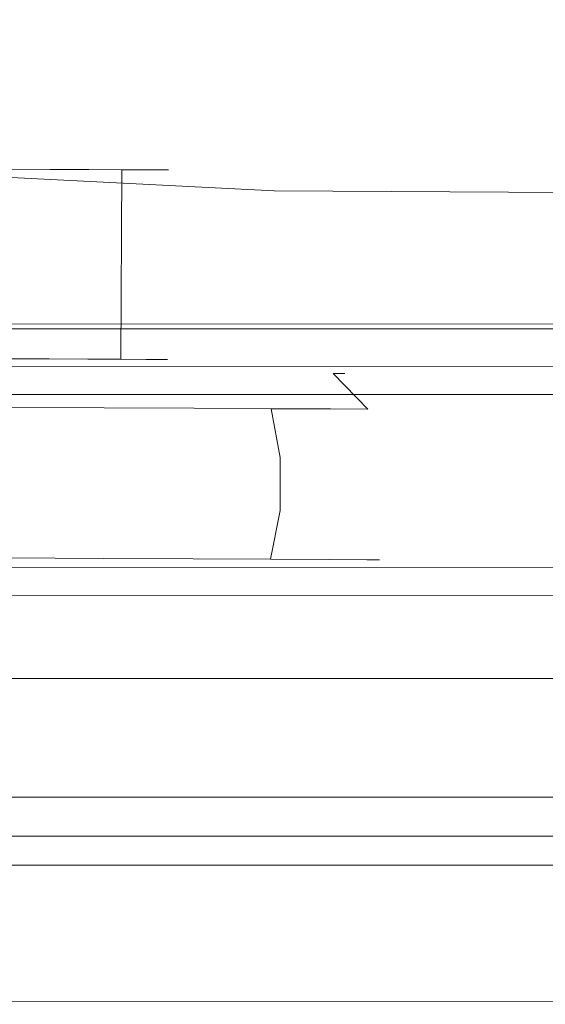
# Model space of a CAD drawing. Extents: x 3 to 803, y 40 to 840.
# Drawn here: x 373 to 385, y 46 to 69 of the extents above; entities that cross this region are included whole.
import ezdxf

# ---------------------------------------------------------------- set-up
doc = ezdxf.new("R2010")
doc.units = 0
doc.header["$LTSCALE"] = 500
doc.header["$MEASUREMENT"] = 0
doc.layers.add('LISTWA_2', color=7, linetype='Continuous')
doc.layers.add('ROLKI', color=7, linetype='Continuous')

msp = doc.modelspace()

# ---------------------------------------------------------------- linework, layer by layer
at = {"layer": 'LISTWA_2', "lineweight": 0}
for points, invisible_edges in [([(773.494, 61.76, 1818.098), (773.494, 61.76, 1814.279), (39.93, 61.63, 1814.279), (39.93, 61.63, 1818.098)], 6), ([(773.494, 61.76, 1802.253), (773.494, 60.075, 1802.253), (39.93, 60.066, 1802.253), (39.93, 61.63, 1802.253)], 6), ([(773.494, 61.76, 1814.279), (773.494, 61.76, 1809.748), (39.93, 61.63, 1809.748), (39.93, 61.63, 1814.279)], 14), ([(773.494, 61.76, 1809.748), (773.494, 61.76, 1802.253), (39.93, 61.63, 1802.253), (39.93, 61.63, 1809.748)], 14), ([(773.494, 60.075, 1818.098), (773.494, 61.76, 1818.098), (39.93, 61.63, 1818.098), (39.93, 60.066, 1818.098)], 14), ([(773.494, 61.76, 29.381), (39.93, 61.63, 29.381), (39.93, 61.63, 33.199), (773.494, 61.76, 33.199)], 6), ([(773.494, 61.76, 45.226), (39.93, 61.63, 45.226), (39.93, 60.066, 45.226), (773.494, 60.075, 45.226)], 6), ([(773.494, 61.76, 33.199), (39.93, 61.63, 33.199), (39.93, 61.63, 37.73), (773.494, 61.76, 37.73)], 7), ([(773.494, 61.76, 37.73), (39.93, 61.63, 37.73), (39.93, 61.63, 45.226), (773.494, 61.76, 45.226)], 7), ([(773.494, 60.075, 29.381), (39.93, 60.066, 29.381), (39.93, 61.63, 29.381), (773.494, 61.76, 29.381)], 7), ([(773.494, 61.646, 1846.033), (773.494, 61.646, 1844.778), (39.93, 61.524, 1844.778), (39.93, 61.524, 1846.033)], 12), ([(773.494, 61.646, 1844.778), (773.494, 60.749, 1844.778), (39.93, 60.691, 1844.778), (39.93, 61.524, 1844.778)], 14), ([(773.494, 60.749, 1847.288), (773.494, 61.646, 1847.288), (39.93, 61.524, 1847.288), (39.93, 60.691, 1847.288)], 12), ([(773.494, 61.646, 1847.288), (773.494, 61.646, 1846.033), (39.93, 61.524, 1846.033), (39.93, 61.524, 1847.288)], 14), ([(773.494, 61.646, 1.446), (39.93, 61.524, 1.446), (39.93, 61.524, 2.701), (773.494, 61.646, 2.701)], 3), ([(773.494, 61.646, 2.701), (39.93, 61.524, 2.701), (39.93, 60.691, 2.701), (773.494, 60.749, 2.701)], 7), ([(773.494, 60.749, 0.19), (39.93, 60.691, 0.19), (39.93, 61.524, 0.19), (773.494, 61.646, 0.19)], 3), ([(773.494, 61.646, 0.19), (39.93, 61.524, 0.19), (39.93, 61.524, 1.446), (773.494, 61.646, 1.446)], 7), ([(773.494, 53.746, 1845.606), (773.494, 60.749, 1846.033), (39.93, 60.691, 1846.033), (39.93, 53.38, 1845.606)], 14), ([(773.494, 60.749, 1844.778), (773.494, 53.746, 1844.351), (39.93, 53.38, 1844.351), (39.93, 60.691, 1844.778)], 12), ([(773.494, 60.749, 1846.033), (773.494, 60.749, 1847.288), (39.93, 60.691, 1847.288), (39.93, 60.691, 1846.033)], 12), ([(773.494, 53.746, 1.873), (39.93, 53.38, 1.873), (39.93, 60.691, 1.446), (773.494, 60.749, 1.446)], 7), ([(773.494, 60.749, 2.701), (39.93, 60.691, 2.701), (39.93, 53.38, 3.128), (773.494, 53.746, 3.128)], 3), ([(773.494, 60.749, 1.446), (39.93, 60.691, 1.446), (39.93, 60.691, 0.19), (773.494, 60.749, 0.19)], 3), ([(773.494, 60.075, 1814.279), (773.494, 60.075, 1818.098), (39.93, 60.066, 1818.098), (39.93, 60.066, 1814.279)], 4), ([(773.494, 60.075, 1802.253), (773.494, 55.727, 1802.253), (39.93, 55.219, 1802.253), (39.93, 60.066, 1802.253)], 12), ([(773.494, 56.392, 1814.279), (773.494, 60.075, 1814.279), (39.93, 60.066, 1814.279), (39.93, 55.836, 1814.279)], 14), ([(773.494, 60.075, 33.199), (39.93, 60.066, 33.199), (39.93, 60.066, 29.381), (773.494, 60.075, 29.381)], 2), ([(773.494, 60.075, 45.226), (39.93, 60.066, 45.226), (39.93, 55.219, 45.226), (773.494, 55.727, 45.226)], 3), ([(773.494, 56.392, 33.199), (39.93, 55.836, 33.199), (39.93, 60.066, 33.199), (773.494, 60.075, 33.199)], 7), ([(773.494, 55.17, 1814.279), (773.494, 56.392, 1814.279), (39.93, 55.836, 1814.279), (39.93, 54.701, 1814.279)], 14), ([(773.494, 55.727, 1802.253), (773.494, 56.392, 1809.748), (39.93, 55.836, 1809.748), (39.93, 55.219, 1802.253)], 12), ([(773.494, 56.392, 1809.748), (773.494, 55.144, 1809.748), (39.93, 54.677, 1809.748), (39.93, 55.836, 1809.748)], 14), ([(773.494, 55.17, 33.199), (39.93, 54.701, 33.199), (39.93, 55.836, 33.199), (773.494, 56.392, 33.199)], 7), ([(773.494, 55.727, 45.226), (39.93, 55.219, 45.226), (39.93, 55.836, 37.73), (773.494, 56.392, 37.73)], 3), ([(773.494, 56.392, 37.73), (39.93, 55.836, 37.73), (39.93, 54.677, 37.73), (773.494, 55.144, 37.73)], 7), ([(773.494, 54.439, 1817.14), (773.494, 55.17, 1814.279), (39.93, 54.701, 1814.279), (39.93, 54.023, 1817.14)], 14), ([(773.494, 54.439, 30.338), (39.93, 54.023, 30.338), (39.93, 54.701, 33.199), (773.494, 55.17, 33.199)], 7), ([(773.494, 55.144, 1809.748), (773.494, 53.746, 1809.748), (39.93, 53.38, 1809.748), (39.93, 54.677, 1809.748)], 14), ([(773.494, 55.144, 37.73), (39.93, 54.677, 37.73), (39.93, 53.38, 37.73), (773.494, 53.746, 37.73)], 7), ([(773.494, 53.746, 1817.14), (773.494, 54.439, 1817.14), (39.93, 54.023, 1817.14), (39.93, 53.38, 1817.14)], 14), ([(773.494, 53.746, 30.338), (39.93, 53.38, 30.338), (39.93, 54.023, 30.338), (773.494, 54.439, 30.338)], 7), ([(773.494, 50.914, 1845.452), (773.494, 53.746, 1845.606), (39.93, 53.38, 1845.606), (39.93, 50.752, 1845.452)], 6), ([(773.494, 53.746, 1844.351), (773.494, 53.746, 1817.14), (39.93, 53.38, 1817.14), (39.93, 53.38, 1844.351)], 12), ([(773.494, 53.746, 1809.748), (773.494, 49.289, 1809.748), (39.93, 49.243, 1809.748), (39.93, 53.38, 1809.748)], 14), ([(773.494, 50.914, 2.026), (39.93, 50.752, 2.026), (39.93, 53.38, 1.873), (773.494, 53.746, 1.873)], 6), ([(773.494, 53.746, 3.128), (39.93, 53.38, 3.128), (39.93, 53.38, 30.338), (773.494, 53.746, 30.338)], 3), ([(773.494, 53.746, 37.73), (39.93, 53.38, 37.73), (39.93, 49.243, 37.73), (773.494, 49.289, 37.73)], 7), ([(773.494, 46.218, 1847.208), (773.494, 50.914, 1847.208), (39.93, 50.752, 1847.208), (39.93, 46.069, 1847.208)], 4), ([(773.494, 50.914, 1847.208), (773.494, 50.914, 1845.452), (39.93, 50.752, 1845.452), (39.93, 50.752, 1847.208)], 14), ([(773.494, 46.218, 0.27), (39.93, 46.069, 0.27), (39.93, 50.752, 0.27), (773.494, 50.914, 0.27)], 2), ([(773.494, 50.914, 0.27), (39.93, 50.752, 0.27), (39.93, 50.752, 2.026), (773.494, 50.914, 2.026)], 7), ([(773.494, 49.979, 1802.253), (773.494, 46.218, 1802.253), (39.93, 46.069, 1802.253), (39.93, 49.884, 1802.253)], 4), ([(773.494, 49.289, 1809.748), (773.494, 49.979, 1802.253), (39.93, 49.884, 1802.253), (39.93, 49.243, 1809.748)], 6), ([(773.494, 49.979, 45.226), (39.93, 49.884, 45.226), (39.93, 46.069, 45.226), (773.494, 46.218, 45.226)], 2), ([(773.494, 49.289, 37.73), (39.93, 49.243, 37.73), (39.93, 49.884, 45.226), (773.494, 49.979, 45.226)], 6), ([(773.494, 46.218, 1817.049), (773.494, 46.218, 1843.924), (39.93, 46.069, 1843.924), (39.93, 46.069, 1817.049)], 14), ([(773.494, 46.218, 1809.748), (773.494, 46.218, 1814.223), (39.93, 46.069, 1814.223), (39.93, 46.069, 1809.748)], 14), ([(773.494, 46.218, 1802.253), (773.494, 46.218, 1809.748), (39.93, 46.069, 1809.748), (39.93, 46.069, 1802.253)], 14), ([(773.494, 46.218, 1814.223), (773.494, 46.218, 1817.049), (39.93, 46.069, 1817.049), (39.93, 46.069, 1814.223)], 14), ([(773.494, 46.218, 1845.179), (773.494, 46.218, 1847.208), (39.93, 46.069, 1847.208), (39.93, 46.069, 1845.179)], 14), ([(773.494, 46.218, 1843.924), (773.494, 46.218, 1845.179), (39.93, 46.069, 1845.179), (39.93, 46.069, 1843.924)], 14), ([(773.494, 46.218, 30.429), (39.93, 46.069, 30.429), (39.93, 46.069, 3.555), (773.494, 46.218, 3.555)], 7), ([(773.494, 46.218, 37.73), (39.93, 46.069, 37.73), (39.93, 46.069, 33.255), (773.494, 46.218, 33.255)], 7), ([(773.494, 46.218, 45.226), (39.93, 46.069, 45.226), (39.93, 46.069, 37.73), (773.494, 46.218, 37.73)], 7), ([(773.494, 46.218, 33.255), (39.93, 46.069, 33.255), (39.93, 46.069, 30.429), (773.494, 46.218, 30.429)], 7), ([(773.494, 46.218, 2.3), (39.93, 46.069, 2.3), (39.93, 46.069, 0.27), (773.494, 46.218, 0.27)], 7), ([(773.494, 46.218, 3.555), (39.93, 46.069, 3.555), (39.93, 46.069, 2.3), (773.494, 46.218, 2.3)], 7)]:
    msp.add_3dface(points, dxfattribs=dict(at, invisible_edges=invisible_edges))
at = {"layer": 'ROLKI', "lineweight": 0}
for points, invisible_edges in [([(371.252, 65.142, 1804.38), (371.321, 78.702, 1804.38), (379.543, 78.661, 1804.38), (379.1, 64.745, 1804.38)], 5), ([(371.321, 78.702, 1833.023), (371.252, 65.142, 1833.023), (379.1, 64.745, 1833.023), (379.543, 78.661, 1833.023)], 5), ([(371.252, 65.142, 43.206), (379.1, 64.745, 43.206), (379.543, 78.661, 43.206), (371.321, 78.702, 43.206)], 10), ([(371.321, 78.702, 14.563), (379.543, 78.661, 14.563), (379.1, 64.745, 14.563), (371.252, 65.142, 14.563)], 10), ([(379.543, 78.661, 1833.023), (379.1, 64.745, 1833.023), (388.115, 64.7, 1833.023), (387.813, 78.619, 1833.023)], 5), ([(379.1, 64.745, 1804.38), (379.543, 78.661, 1804.38), (387.813, 78.619, 1804.38), (388.115, 64.7, 1804.38)], 5), ([(379.543, 78.661, 14.563), (387.813, 78.619, 14.563), (388.115, 64.7, 14.563), (379.1, 64.745, 14.563)], 10), ([(379.1, 64.745, 43.206), (388.115, 64.7, 43.206), (387.813, 78.619, 43.206), (379.543, 78.661, 43.206)], 10), ([(371.249, 64.555, 1832.424), (379.082, 64.16, 1832.424), (379.1, 64.745, 1833.023), (371.252, 65.142, 1833.023)], 15), ([(379.082, 64.16, 1804.979), (371.249, 64.555, 1804.979), (371.252, 65.142, 1804.38), (379.1, 64.745, 1804.38)], 15), ([(371.249, 64.555, 15.161), (371.252, 65.142, 14.563), (379.1, 64.745, 14.563), (379.082, 64.16, 15.161)], 15), ([(379.082, 64.16, 42.607), (379.1, 64.745, 43.206), (371.252, 65.142, 43.206), (371.249, 64.555, 42.607)], 15), ([(372.985, 60.893, 1826.969), (373.933, 60.889, 1826.842), (373.955, 65.24, 1826.842), (373.007, 65.245, 1826.969)], 10), ([(373.933, 60.889, 1819.595), (372.985, 60.893, 1819.467), (373.007, 65.245, 1819.467), (373.955, 65.24, 1819.595)], 11), ([(372.985, 60.893, 20.616), (373.007, 65.245, 20.616), (373.955, 65.24, 20.744), (373.933, 60.889, 20.744)], 5), ([(373.933, 60.889, 27.991), (373.955, 65.24, 27.991), (373.007, 65.245, 28.119), (372.985, 60.893, 28.119)], 13), ([(374.817, 60.884, 1819.97), (373.933, 60.889, 1819.595), (373.955, 65.24, 1819.595), (374.839, 65.235, 1819.97)], 11), ([(373.933, 60.889, 1826.842), (374.817, 60.884, 1826.467), (374.839, 65.235, 1826.467), (373.955, 65.24, 1826.842)], 11), ([(374.817, 60.884, 27.616), (374.839, 65.235, 27.616), (373.955, 65.24, 27.991), (373.933, 60.889, 27.991)], 13), ([(373.933, 60.889, 20.744), (373.955, 65.24, 20.744), (374.839, 65.235, 21.119), (374.817, 60.884, 21.119)], 13), ([(374.817, 60.884, 1826.467), (375.576, 60.88, 1825.871), (375.598, 65.232, 1825.871), (374.839, 65.235, 1826.467)], 9), ([(375.576, 60.88, 1820.566), (374.817, 60.884, 1819.97), (374.839, 65.235, 1819.97), (375.598, 65.232, 1820.566)], 11), ([(374.817, 60.884, 21.119), (374.839, 65.235, 21.119), (375.598, 65.232, 21.715), (375.576, 60.88, 21.715)], 9), ([(375.576, 60.88, 27.02), (375.598, 65.232, 27.02), (374.839, 65.235, 27.616), (374.817, 60.884, 27.616)], 13), ([(375.576, 60.88, 1825.871), (376.158, 60.877, 1825.094), (376.18, 65.229, 1825.094), (375.598, 65.232, 1825.871)], 11), ([(376.158, 60.877, 1821.343), (375.576, 60.88, 1820.566), (375.598, 65.232, 1820.566), (376.18, 65.229, 1821.343)], 9), ([(375.576, 60.88, 21.715), (375.598, 65.232, 21.715), (376.18, 65.229, 22.492), (376.158, 60.877, 22.492)], 13), ([(376.158, 60.877, 26.243), (376.18, 65.229, 26.243), (375.598, 65.232, 27.02), (375.576, 60.88, 27.02)], 9), ([(376.158, 60.877, 1825.094), (376.524, 60.876, 1824.189), (376.546, 65.227, 1824.189), (376.18, 65.229, 1825.094)], 11), ([(376.524, 60.876, 1822.248), (376.158, 60.877, 1821.343), (376.18, 65.229, 1821.343), (376.546, 65.227, 1822.248)], 11), ([(376.158, 60.877, 22.492), (376.18, 65.229, 22.492), (376.546, 65.227, 23.397), (376.524, 60.876, 23.397)], 13), ([(376.524, 60.876, 25.338), (376.546, 65.227, 25.338), (376.18, 65.229, 26.243), (376.158, 60.877, 26.243)], 13), ([(376.524, 60.876, 1824.189), (376.649, 60.875, 1823.218), (376.671, 65.226, 1823.218), (376.546, 65.227, 1824.189)], 11), ([(376.649, 60.875, 1823.218), (376.524, 60.876, 1822.248), (376.546, 65.227, 1822.248), (376.671, 65.226, 1823.218)], 11), ([(376.524, 60.876, 23.397), (376.546, 65.227, 23.397), (376.671, 65.226, 24.367), (376.649, 60.875, 24.367)], 13), ([(376.649, 60.875, 24.367), (376.671, 65.226, 24.367), (376.546, 65.227, 25.338), (376.524, 60.876, 25.338)], 13), ([(379.082, 64.16, 1832.424), (388.128, 64.115, 1832.424), (388.115, 64.7, 1833.023), (379.1, 64.745, 1833.023)], 15), ([(388.128, 64.115, 1804.979), (379.082, 64.16, 1804.979), (379.1, 64.745, 1804.38), (388.115, 64.7, 1804.38)], 15), ([(379.082, 64.16, 15.161), (379.1, 64.745, 14.563), (388.115, 64.7, 14.563), (388.128, 64.115, 15.161)], 15), ([(388.128, 64.115, 42.607), (388.115, 64.7, 43.206), (379.1, 64.745, 43.206), (379.082, 64.16, 42.607)], 15), ([(371.249, 64.555, 1832.424), (371.249, 64.555, 1804.979), (379.082, 64.16, 1804.979), (379.082, 64.16, 1832.424)], 15), ([(371.249, 64.555, 15.161), (379.082, 64.16, 15.161), (379.082, 64.16, 42.607), (371.249, 64.555, 42.607)], 15), ([(379.082, 64.16, 1832.424), (379.082, 64.16, 1804.979), (388.128, 64.115, 1804.979), (388.128, 64.115, 1832.424)], 15), ([(379.082, 64.16, 15.161), (388.128, 64.115, 15.161), (388.128, 64.115, 42.607), (379.082, 64.16, 42.607)], 15), ([(372.984, 60.594, 1831.139), (374.986, 60.584, 1830.869), (374.696, 60.885, 1829.755), (372.985, 60.893, 1829.985)], 15), ([(374.986, 60.584, 1815.567), (372.984, 60.594, 1815.298), (372.985, 60.893, 1816.451), (374.696, 60.885, 1816.682)], 15), ([(372.984, 60.594, 16.447), (372.985, 60.893, 17.601), (374.696, 60.885, 17.831), (374.986, 60.584, 16.717)], 15), ([(374.986, 60.584, 32.018), (374.696, 60.885, 30.904), (372.985, 60.893, 31.134), (372.984, 60.594, 32.288)], 15), ([(372.985, 60.893, 1816.451), (372.985, 60.893, 1817.849), (374.343, 60.887, 1818.032), (374.696, 60.885, 1816.682)], 15), ([(374.696, 60.885, 1829.755), (374.343, 60.887, 1828.405), (372.985, 60.893, 1828.588), (372.985, 60.893, 1829.985)], 15), ([(374.343, 60.887, 1818.032), (372.985, 60.893, 1817.849), (372.985, 60.893, 1819.467), (373.933, 60.889, 1819.595)], 11), ([(372.985, 60.893, 1828.588), (374.343, 60.887, 1828.405), (373.933, 60.889, 1826.842), (372.985, 60.893, 1826.969)], 15), ([(372.985, 60.893, 31.134), (374.696, 60.885, 30.904), (374.343, 60.887, 29.554), (372.985, 60.893, 29.737)], 15), ([(374.696, 60.885, 17.831), (372.985, 60.893, 17.601), (372.985, 60.893, 18.998), (374.343, 60.887, 19.181)], 15), ([(374.343, 60.887, 29.554), (373.933, 60.889, 27.991), (372.985, 60.893, 28.119), (372.985, 60.893, 29.737)], 13), ([(372.985, 60.893, 18.998), (372.985, 60.893, 20.616), (373.933, 60.889, 20.744), (374.343, 60.887, 19.181)], 15), ([(375.608, 60.88, 1818.568), (374.343, 60.887, 1818.032), (373.933, 60.889, 1819.595), (374.817, 60.884, 1819.97)], 11), ([(374.343, 60.887, 1828.405), (375.608, 60.88, 1827.869), (374.817, 60.884, 1826.467), (373.933, 60.889, 1826.842)], 11), ([(375.608, 60.88, 29.018), (374.817, 60.884, 27.616), (373.933, 60.889, 27.991), (374.343, 60.887, 29.554)], 13), ([(374.343, 60.887, 19.181), (373.933, 60.889, 20.744), (374.817, 60.884, 21.119), (375.608, 60.88, 19.717)], 13), ([(374.696, 60.885, 1816.682), (374.343, 60.887, 1818.032), (375.608, 60.88, 1818.568), (376.29, 60.877, 1817.358)], 15), ([(376.29, 60.877, 1829.079), (375.608, 60.88, 1827.869), (374.343, 60.887, 1828.405), (374.696, 60.885, 1829.755)], 15), ([(374.696, 60.885, 30.904), (376.29, 60.877, 30.228), (375.608, 60.88, 29.018), (374.343, 60.887, 29.554)], 15), ([(376.29, 60.877, 18.507), (374.696, 60.885, 17.831), (374.343, 60.887, 19.181), (375.608, 60.88, 19.717)], 15), ([(374.986, 60.584, 1830.869), (376.852, 60.574, 1830.078), (376.29, 60.877, 1829.079), (374.696, 60.885, 1829.755)], 15), ([(376.852, 60.574, 1816.359), (374.986, 60.584, 1815.567), (374.696, 60.885, 1816.682), (376.29, 60.877, 1817.358)], 15), ([(374.986, 60.584, 16.717), (374.696, 60.885, 17.831), (376.29, 60.877, 18.507), (376.852, 60.574, 17.508)], 15), ([(376.852, 60.574, 31.227), (376.29, 60.877, 30.228), (374.696, 60.885, 30.904), (374.986, 60.584, 32.018)], 15), ([(376.694, 60.875, 1819.422), (375.608, 60.88, 1818.568), (374.817, 60.884, 1819.97), (375.576, 60.88, 1820.566)], 11), ([(375.608, 60.88, 1827.869), (376.694, 60.875, 1827.015), (375.576, 60.88, 1825.871), (374.817, 60.884, 1826.467)], 11), ([(376.694, 60.875, 28.165), (375.576, 60.88, 27.02), (374.817, 60.884, 27.616), (375.608, 60.88, 29.018)], 13), ([(375.608, 60.88, 19.717), (374.817, 60.884, 21.119), (375.576, 60.88, 21.715), (376.694, 60.875, 20.57)], 13), ([(376.694, 60.875, 1827.015), (377.527, 60.87, 1825.903), (376.158, 60.877, 1825.094), (375.576, 60.88, 1825.871)], 11), ([(377.527, 60.87, 1820.534), (376.694, 60.875, 1819.422), (375.576, 60.88, 1820.566), (376.158, 60.877, 1821.343)], 11), ([(376.694, 60.875, 20.57), (375.576, 60.88, 21.715), (376.158, 60.877, 22.492), (377.527, 60.87, 21.683)], 13), ([(377.527, 60.87, 27.052), (376.158, 60.877, 26.243), (375.576, 60.88, 27.02), (376.694, 60.875, 28.165)], 13), ([(377.659, 60.87, 1828.003), (376.694, 60.875, 1827.015), (375.608, 60.88, 1827.869), (376.29, 60.877, 1829.079)], 15), ([(376.29, 60.877, 1817.358), (375.608, 60.88, 1818.568), (376.694, 60.875, 1819.422), (377.659, 60.87, 1818.433)], 15), ([(377.659, 60.87, 19.583), (376.29, 60.877, 18.507), (375.608, 60.88, 19.717), (376.694, 60.875, 20.57)], 15), ([(376.29, 60.877, 30.228), (377.659, 60.87, 29.152), (376.694, 60.875, 28.165), (375.608, 60.88, 29.018)], 15), ([(377.527, 60.87, 1825.903), (378.051, 60.868, 1824.608), (376.524, 60.876, 1824.189), (376.158, 60.877, 1825.094)], 11), ([(378.051, 60.868, 1821.829), (377.527, 60.87, 1820.534), (376.158, 60.877, 1821.343), (376.524, 60.876, 1822.248)], 11), ([(377.527, 60.87, 21.683), (376.158, 60.877, 22.492), (376.524, 60.876, 23.397), (378.051, 60.868, 22.978)], 13), ([(378.051, 60.868, 25.757), (376.524, 60.876, 25.338), (376.158, 60.877, 26.243), (377.527, 60.87, 27.052)], 13), ([(376.852, 60.574, 1830.078), (378.454, 60.566, 1828.819), (377.659, 60.87, 1828.003), (376.29, 60.877, 1829.079)], 15), ([(378.454, 60.566, 1817.618), (376.852, 60.574, 1816.359), (376.29, 60.877, 1817.358), (377.659, 60.87, 1818.433)], 15), ([(376.852, 60.574, 17.508), (376.29, 60.877, 18.507), (377.659, 60.87, 19.583), (378.454, 60.566, 18.767)], 15), ([(378.454, 60.566, 29.968), (377.659, 60.87, 29.152), (376.29, 60.877, 30.228), (376.852, 60.574, 31.227)], 15), ([(378.23, 60.867, 1823.218), (378.051, 60.868, 1821.829), (376.524, 60.876, 1822.248), (376.649, 60.875, 1823.218)], 11), ([(378.051, 60.868, 1824.608), (378.23, 60.867, 1823.218), (376.649, 60.875, 1823.218), (376.524, 60.876, 1824.189)], 11), ([(378.23, 60.867, 24.367), (376.649, 60.875, 24.367), (376.524, 60.876, 25.338), (378.051, 60.868, 25.757)], 13), ([(378.051, 60.868, 22.978), (376.524, 60.876, 23.397), (376.649, 60.875, 24.367), (378.23, 60.867, 24.367)], 13), ([(378.709, 60.864, 1826.602), (377.527, 60.87, 1825.903), (376.694, 60.875, 1827.015), (377.659, 60.87, 1828.003)], 15), ([(377.659, 60.87, 1818.433), (376.694, 60.875, 1819.422), (377.527, 60.87, 1820.534), (378.709, 60.864, 1819.835)], 15), ([(378.709, 60.864, 20.984), (377.659, 60.87, 19.583), (376.694, 60.875, 20.57), (377.527, 60.87, 21.683)], 15), ([(377.659, 60.87, 29.152), (378.709, 60.864, 27.751), (377.527, 60.87, 27.052), (376.694, 60.875, 28.165)], 15), ([(379.369, 60.861, 1824.97), (378.051, 60.868, 1824.608), (377.527, 60.87, 1825.903), (378.709, 60.864, 1826.602)], 15), ([(378.709, 60.864, 1819.835), (377.527, 60.87, 1820.534), (378.051, 60.868, 1821.829), (379.369, 60.861, 1821.467)], 15), ([(379.369, 60.861, 22.616), (378.709, 60.864, 20.984), (377.527, 60.87, 21.683), (378.051, 60.868, 22.978)], 15), ([(378.709, 60.864, 27.751), (379.369, 60.861, 26.119), (378.051, 60.868, 25.757), (377.527, 60.87, 27.052)], 15), ([(378.454, 60.566, 1828.819), (379.684, 60.56, 1827.179), (378.709, 60.864, 1826.602), (377.659, 60.87, 1828.003)], 15), ([(379.684, 60.56, 1819.258), (378.454, 60.566, 1817.618), (377.659, 60.87, 1818.433), (378.709, 60.864, 1819.835)], 15), ([(378.454, 60.566, 18.767), (377.659, 60.87, 19.583), (378.709, 60.864, 20.984), (379.684, 60.56, 20.407)], 15), ([(379.684, 60.56, 28.328), (378.709, 60.864, 27.751), (377.659, 60.87, 29.152), (378.454, 60.566, 29.968)], 15), ([(379.595, 60.86, 1823.218), (378.23, 60.867, 1823.218), (378.051, 60.868, 1824.608), (379.369, 60.861, 1824.97)], 15), ([(379.369, 60.861, 1821.467), (378.051, 60.868, 1821.829), (378.23, 60.867, 1823.218), (379.595, 60.86, 1823.218)], 15), ([(379.595, 60.86, 24.367), (379.369, 60.861, 22.616), (378.051, 60.868, 22.978), (378.23, 60.867, 24.367)], 15), ([(379.369, 60.861, 26.119), (379.595, 60.86, 24.367), (378.23, 60.867, 24.367), (378.051, 60.868, 25.757)], 15), ([(380.456, 60.556, 1821.168), (379.684, 60.56, 1819.258), (378.709, 60.864, 1819.835), (379.369, 60.861, 1821.467)], 15), ([(379.684, 60.56, 1827.179), (380.456, 60.556, 1825.268), (379.369, 60.861, 1824.97), (378.709, 60.864, 1826.602)], 15), ([(380.456, 60.556, 26.417), (379.369, 60.861, 26.119), (378.709, 60.864, 27.751), (379.684, 60.56, 28.328)], 15), ([(379.684, 60.56, 20.407), (378.709, 60.864, 20.984), (379.369, 60.861, 22.616), (380.456, 60.556, 22.317)], 15), ([(380.456, 60.556, 1825.268), (380.72, 60.555, 1823.218), (379.595, 60.86, 1823.218), (379.369, 60.861, 1824.97)], 15), ([(380.72, 60.555, 1823.218), (380.456, 60.556, 1821.168), (379.369, 60.861, 1821.467), (379.595, 60.86, 1823.218)], 15), ([(380.456, 60.556, 22.317), (379.369, 60.861, 22.616), (379.595, 60.86, 24.367), (380.72, 60.555, 24.367)], 15), ([(380.72, 60.555, 24.367), (379.595, 60.86, 24.367), (379.369, 60.861, 26.119), (380.456, 60.556, 26.417)], 15), ([(372.979, 59.775, 1831.984), (375.195, 59.764, 1831.685), (374.986, 60.584, 1830.869), (372.984, 60.594, 1831.139)], 15), ([(375.195, 59.764, 1814.752), (372.979, 59.775, 1814.453), (372.984, 60.594, 1815.298), (374.986, 60.584, 1815.567)], 15), ([(372.979, 59.775, 15.602), (372.984, 60.594, 16.447), (374.986, 60.584, 16.717), (375.195, 59.764, 15.901)], 15), ([(375.195, 59.764, 32.834), (374.986, 60.584, 32.018), (372.984, 60.594, 32.288), (372.979, 59.775, 33.133)], 15), ([(375.195, 59.764, 1831.685), (377.26, 59.754, 1830.809), (376.852, 60.574, 1830.078), (374.986, 60.584, 1830.869)], 15), ([(377.26, 59.754, 1815.627), (375.195, 59.764, 1814.752), (374.986, 60.584, 1815.567), (376.852, 60.574, 1816.359)], 15), ([(375.195, 59.764, 15.901), (374.986, 60.584, 16.717), (376.852, 60.574, 17.508), (377.26, 59.754, 16.776)], 15), ([(377.26, 59.754, 31.958), (376.852, 60.574, 31.227), (374.986, 60.584, 32.018), (375.195, 59.764, 32.834)], 15), ([(377.26, 59.754, 1830.809), (379.033, 59.745, 1829.416), (378.454, 60.566, 1828.819), (376.852, 60.574, 1830.078)], 15), ([(379.033, 59.745, 1817.02), (377.26, 59.754, 1815.627), (376.852, 60.574, 1816.359), (378.454, 60.566, 1817.618)], 15), ([(377.26, 59.754, 16.776), (376.852, 60.574, 17.508), (378.454, 60.566, 18.767), (379.033, 59.745, 18.169)], 15), ([(379.033, 59.745, 30.566), (378.454, 60.566, 29.968), (376.852, 60.574, 31.227), (377.26, 59.754, 31.958)], 15), ([(379.033, 59.745, 1829.416), (380.394, 59.738, 1827.601), (379.684, 60.56, 1827.179), (378.454, 60.566, 1828.819)], 15), ([(380.394, 59.738, 1818.835), (379.033, 59.745, 1817.02), (378.454, 60.566, 1817.618), (379.684, 60.56, 1819.258)], 15), ([(379.033, 59.745, 18.169), (378.454, 60.566, 18.767), (379.684, 60.56, 20.407), (380.394, 59.738, 19.985)], 15), ([(380.394, 59.738, 28.75), (379.684, 60.56, 28.328), (378.454, 60.566, 29.968), (379.033, 59.745, 30.566)], 15), ([(381.249, 59.734, 1820.95), (380.394, 59.738, 1818.835), (379.684, 60.56, 1819.258), (380.456, 60.556, 1821.168)], 7), ([(380.394, 59.738, 1827.601), (381.249, 59.734, 1825.487), (380.456, 60.556, 1825.268), (379.684, 60.56, 1827.179)], 15), ([(381.249, 59.734, 26.636), (380.456, 60.556, 26.417), (379.684, 60.56, 28.328), (380.394, 59.738, 28.75)], 14), ([(380.394, 59.738, 19.985), (379.684, 60.56, 20.407), (380.456, 60.556, 22.317), (381.249, 59.734, 22.099)], 15), ([(381.249, 59.734, 1825.487), (381.541, 59.732, 1823.218), (380.72, 60.555, 1823.218), (380.456, 60.556, 1825.268)], 3), ([(381.541, 59.732, 1823.218), (381.249, 59.734, 1820.95), (380.456, 60.556, 1821.168), (380.72, 60.555, 1823.218)], 11), ([(381.249, 59.734, 22.099), (380.456, 60.556, 22.317), (380.72, 60.555, 24.367), (381.541, 59.732, 24.367)], 12), ([(381.541, 59.732, 24.367), (380.72, 60.555, 24.367), (380.456, 60.556, 26.417), (381.249, 59.734, 26.636)], 13), ([(372.974, 58.657, 1832.293), (375.268, 58.646, 1831.984), (375.195, 59.764, 1831.685), (372.979, 59.775, 1831.984)], 11), ([(375.268, 58.646, 1814.453), (372.974, 58.657, 1814.144), (372.979, 59.775, 1814.453), (375.195, 59.764, 1814.752)], 11), ([(372.974, 58.657, 15.293), (372.979, 59.775, 15.602), (375.195, 59.764, 15.901), (375.268, 58.646, 15.602)], 13), ([(375.268, 58.646, 33.133), (375.195, 59.764, 32.834), (372.979, 59.775, 33.133), (372.974, 58.657, 33.442)], 13), ([(375.268, 58.646, 1831.984), (377.405, 58.635, 1831.077), (377.26, 59.754, 1830.809), (375.195, 59.764, 1831.685)], 11), ([(377.405, 58.635, 1815.359), (375.268, 58.646, 1814.453), (375.195, 59.764, 1814.752), (377.26, 59.754, 1815.627)], 11), ([(375.268, 58.646, 15.602), (375.195, 59.764, 15.901), (377.26, 59.754, 16.776), (377.406, 58.635, 16.509)], 13), ([(377.406, 58.635, 32.226), (377.26, 59.754, 31.958), (375.195, 59.764, 32.834), (375.268, 58.646, 33.133)], 13), ([(377.405, 58.635, 1831.077), (379.241, 58.626, 1829.635), (379.033, 59.745, 1829.416), (377.26, 59.754, 1830.809)], 11), ([(379.241, 58.626, 1816.802), (377.405, 58.635, 1815.359), (377.26, 59.754, 1815.627), (379.033, 59.745, 1817.02)], 3), ([(377.406, 58.635, 16.509), (377.26, 59.754, 16.776), (379.033, 59.745, 18.169), (379.241, 58.626, 17.951)], 13), ([(379.241, 58.626, 30.784), (379.033, 59.745, 30.566), (377.26, 59.754, 31.958), (377.406, 58.635, 32.226)], 12), ([(379.241, 58.626, 1829.635), (380.65, 58.619, 1827.756), (380.394, 59.738, 1827.601), (379.033, 59.745, 1829.416)], 3), ([(380.65, 58.619, 1818.681), (379.241, 58.626, 1816.802), (379.033, 59.745, 1817.02), (380.394, 59.738, 1818.835)], 11), ([(379.241, 58.626, 17.951), (379.033, 59.745, 18.169), (380.394, 59.738, 19.985), (380.65, 58.619, 19.83)], 12), ([(380.65, 58.619, 28.905), (380.394, 59.738, 28.75), (379.033, 59.745, 30.566), (379.241, 58.626, 30.784)], 13), ([(381.535, 58.614, 1820.87), (380.65, 58.619, 1818.681), (380.394, 59.738, 1818.835), (381.249, 59.734, 1820.95)], 11), ([(380.65, 58.619, 1827.756), (381.535, 58.614, 1825.567), (381.249, 59.734, 1825.487), (380.394, 59.738, 1827.601)], 11), ([(381.535, 58.614, 26.716), (381.249, 59.734, 26.636), (380.394, 59.738, 28.75), (380.65, 58.619, 28.905)], 13), ([(380.65, 58.619, 19.83), (380.394, 59.738, 19.985), (381.249, 59.734, 22.099), (381.535, 58.614, 22.019)], 13), ([(381.535, 58.614, 1825.567), (381.837, 58.613, 1823.218), (381.541, 59.732, 1823.218), (381.249, 59.734, 1825.487)], 15), ([(381.837, 58.613, 1823.218), (381.535, 58.614, 1820.87), (381.249, 59.734, 1820.95), (381.541, 59.732, 1823.218)], 15), ([(381.535, 58.614, 22.019), (381.249, 59.734, 22.099), (381.541, 59.732, 24.367), (381.837, 58.613, 24.367)], 15), ([(381.837, 58.613, 24.367), (381.541, 59.732, 24.367), (381.249, 59.734, 26.636), (381.535, 58.614, 26.716)], 15), ([(372.974, 58.657, 1814.144), (375.268, 58.646, 1814.453), (375.262, 57.425, 1814.453), (372.968, 57.436, 1814.144)], 15), ([(375.268, 58.646, 1831.984), (372.974, 58.657, 1832.293), (372.968, 57.436, 1832.293), (375.262, 57.425, 1831.984)], 15), ([(372.974, 58.657, 33.442), (372.968, 57.436, 33.442), (375.262, 57.425, 33.133), (375.268, 58.646, 33.133)], 15), ([(375.268, 58.646, 15.602), (375.262, 57.425, 15.602), (372.968, 57.436, 15.293), (372.974, 58.657, 15.293)], 15), ([(377.405, 58.635, 1831.077), (375.268, 58.646, 1831.984), (375.262, 57.425, 1831.984), (377.399, 57.414, 1831.077)], 15), ([(375.268, 58.646, 1814.453), (377.405, 58.635, 1815.359), (377.399, 57.414, 1815.359), (375.262, 57.425, 1814.453)], 15), ([(377.406, 58.635, 16.509), (377.399, 57.414, 16.509), (375.262, 57.425, 15.602), (375.268, 58.646, 15.602)], 15), ([(375.268, 58.646, 33.133), (375.262, 57.425, 33.133), (377.399, 57.414, 32.226), (377.406, 58.635, 32.226)], 15), ([(377.405, 58.635, 1815.359), (379.241, 58.626, 1816.802), (379.235, 57.405, 1816.802), (377.399, 57.414, 1815.359)], 15), ([(379.241, 58.626, 1829.635), (377.405, 58.635, 1831.077), (377.399, 57.414, 1831.077), (379.235, 57.405, 1829.635)], 15), ([(377.406, 58.635, 32.226), (377.399, 57.414, 32.226), (379.235, 57.405, 30.784), (379.241, 58.626, 30.784)], 15), ([(379.241, 58.626, 17.951), (379.235, 57.405, 17.951), (377.399, 57.414, 16.509), (377.406, 58.635, 16.509)], 15), ([(379.241, 58.626, 1816.802), (380.65, 58.619, 1818.681), (380.644, 57.397, 1818.681), (379.235, 57.405, 1816.802)], 7), ([(380.65, 58.619, 1827.756), (379.241, 58.626, 1829.635), (379.235, 57.405, 1829.635), (380.644, 57.397, 1827.756)], 13), ([(379.241, 58.626, 30.784), (379.235, 57.405, 30.784), (380.644, 57.397, 28.905), (380.65, 58.619, 28.905)], 14), ([(380.65, 58.619, 19.83), (380.644, 57.397, 19.83), (379.235, 57.405, 17.951), (379.241, 58.626, 17.951)], 11), ([(380.65, 58.619, 1818.681), (381.535, 58.614, 1820.87), (381.529, 57.393, 1820.87), (380.644, 57.397, 1818.681)], 15), ([(381.535, 58.614, 1825.567), (380.65, 58.619, 1827.756), (380.644, 57.397, 1827.756), (381.529, 57.393, 1825.567)], 15), ([(380.65, 58.619, 28.905), (380.644, 57.397, 28.905), (381.529, 57.393, 26.716), (381.535, 58.614, 26.716)], 15), ([(381.535, 58.614, 22.019), (381.529, 57.393, 22.019), (380.644, 57.397, 19.83), (380.65, 58.619, 19.83)], 15), ([(381.535, 58.614, 1820.87), (381.837, 58.613, 1823.218), (381.831, 57.391, 1823.218), (381.529, 57.393, 1820.87)], 15), ([(381.837, 58.613, 1823.218), (381.535, 58.614, 1825.567), (381.529, 57.393, 1825.567), (381.831, 57.391, 1823.218)], 15), ([(381.535, 58.614, 26.716), (381.529, 57.393, 26.716), (381.831, 57.391, 24.367), (381.837, 58.613, 24.367)], 15), ([(381.837, 58.613, 24.367), (381.831, 57.391, 24.367), (381.529, 57.393, 22.019), (381.535, 58.614, 22.019)], 15), ([(372.962, 56.318, 1831.984), (375.178, 56.307, 1831.685), (375.262, 57.425, 1831.984), (372.968, 57.436, 1832.293)], 15), ([(375.178, 56.307, 1814.752), (372.962, 56.318, 1814.453), (372.968, 57.436, 1814.144), (375.262, 57.425, 1814.453)], 15), ([(372.962, 56.318, 15.602), (372.968, 57.436, 15.293), (375.262, 57.425, 15.602), (375.178, 56.307, 15.901)], 15), ([(375.178, 56.307, 32.834), (375.262, 57.425, 33.133), (372.968, 57.436, 33.442), (372.962, 56.318, 33.133)], 15), ([(375.178, 56.307, 1831.685), (377.243, 56.297, 1830.809), (377.399, 57.414, 1831.077), (375.262, 57.425, 1831.984)], 15), ([(377.243, 56.297, 1815.627), (375.178, 56.307, 1814.752), (375.262, 57.425, 1814.453), (377.399, 57.414, 1815.359)], 15), ([(375.178, 56.307, 15.901), (375.262, 57.425, 15.602), (377.399, 57.414, 16.509), (377.243, 56.297, 16.776)], 15), ([(377.243, 56.297, 31.958), (377.399, 57.414, 32.226), (375.262, 57.425, 33.133), (375.178, 56.307, 32.834)], 15), ([(377.243, 56.297, 1830.809), (379.016, 56.288, 1829.416), (379.235, 57.405, 1829.635), (377.399, 57.414, 1831.077)], 15), ([(379.016, 56.288, 1817.02), (377.243, 56.297, 1815.627), (377.399, 57.414, 1815.359), (379.235, 57.405, 1816.802)], 7), ([(377.243, 56.297, 16.776), (377.399, 57.414, 16.509), (379.235, 57.405, 17.951), (379.016, 56.288, 18.169)], 15), ([(379.016, 56.288, 30.566), (379.235, 57.405, 30.784), (377.399, 57.414, 32.226), (377.243, 56.297, 31.958)], 14), ([(379.016, 56.288, 1829.416), (380.376, 56.281, 1827.601), (380.644, 57.397, 1827.756), (379.235, 57.405, 1829.635)], 7), ([(380.376, 56.281, 1818.835), (379.016, 56.288, 1817.02), (379.235, 57.405, 1816.802), (380.644, 57.397, 1818.681)], 15), ([(379.016, 56.288, 18.169), (379.235, 57.405, 17.951), (380.644, 57.397, 19.83), (380.376, 56.281, 19.985)], 14), ([(380.376, 56.281, 28.75), (380.644, 57.397, 28.905), (379.235, 57.405, 30.784), (379.016, 56.288, 30.566)], 15), ([(380.376, 56.281, 1827.601), (381.232, 56.276, 1825.487), (381.529, 57.393, 1825.567), (380.644, 57.397, 1827.756)], 15), ([(381.232, 56.276, 1820.95), (380.376, 56.281, 1818.835), (380.644, 57.397, 1818.681), (381.529, 57.393, 1820.87)], 15), ([(380.376, 56.281, 19.985), (380.644, 57.397, 19.83), (381.529, 57.393, 22.019), (381.232, 56.276, 22.099)], 15), ([(381.232, 56.276, 26.636), (381.529, 57.393, 26.716), (380.644, 57.397, 28.905), (380.376, 56.281, 28.75)], 15), ([(381.232, 56.276, 1825.487), (381.523, 56.275, 1823.218), (381.831, 57.391, 1823.218), (381.529, 57.393, 1825.567)], 15), ([(381.523, 56.275, 1823.218), (381.232, 56.276, 1820.95), (381.529, 57.393, 1820.87), (381.831, 57.391, 1823.218)], 15), ([(381.232, 56.276, 22.099), (381.529, 57.393, 22.019), (381.831, 57.391, 24.367), (381.523, 56.275, 24.367)], 15), ([(381.523, 56.275, 24.367), (381.831, 57.391, 24.367), (381.529, 57.393, 26.716), (381.232, 56.276, 26.636)], 15), ([(372.958, 55.5, 1831.139), (374.96, 55.49, 1830.869), (375.178, 56.307, 1831.685), (372.962, 56.318, 1831.984)], 11), ([(374.96, 55.49, 1815.567), (372.958, 55.5, 1815.298), (372.962, 56.318, 1814.453), (375.178, 56.307, 1814.752)], 11), ([(372.958, 55.5, 16.447), (372.962, 56.318, 15.602), (375.178, 56.307, 15.901), (374.96, 55.49, 16.717)], 13), ([(374.96, 55.49, 32.018), (375.178, 56.307, 32.834), (372.962, 56.318, 33.133), (372.958, 55.5, 32.288)], 13), ([(374.96, 55.49, 1830.869), (376.826, 55.48, 1830.078), (377.243, 56.297, 1830.809), (375.178, 56.307, 1831.685)], 11), ([(376.826, 55.48, 1816.359), (374.96, 55.49, 1815.567), (375.178, 56.307, 1814.752), (377.243, 56.297, 1815.627)], 11), ([(374.96, 55.49, 16.717), (375.178, 56.307, 15.901), (377.243, 56.297, 16.776), (376.826, 55.48, 17.508)], 13), ([(376.826, 55.48, 31.227), (377.243, 56.297, 31.958), (375.178, 56.307, 32.834), (374.96, 55.49, 32.018)], 13), ([(376.826, 55.48, 1830.078), (378.428, 55.472, 1828.819), (379.016, 56.288, 1829.416), (377.243, 56.297, 1830.809)], 11), ([(378.428, 55.472, 1817.618), (376.826, 55.48, 1816.359), (377.243, 56.297, 1815.627), (379.016, 56.288, 1817.02)], 11), ([(376.826, 55.48, 17.508), (377.243, 56.297, 16.776), (379.016, 56.288, 18.169), (378.428, 55.472, 18.767)], 13), ([(378.428, 55.472, 29.968), (379.016, 56.288, 30.566), (377.243, 56.297, 31.958), (376.826, 55.48, 31.227)], 13), ([(378.428, 55.472, 1828.819), (379.658, 55.466, 1827.179), (380.376, 56.281, 1827.601), (379.016, 56.288, 1829.416)], 11), ([(379.658, 55.466, 1819.258), (378.428, 55.472, 1817.618), (379.016, 56.288, 1817.02), (380.376, 56.281, 1818.835)], 11), ([(378.428, 55.472, 18.767), (379.016, 56.288, 18.169), (380.376, 56.281, 19.985), (379.658, 55.466, 20.407)], 13), ([(379.658, 55.466, 28.328), (380.376, 56.281, 28.75), (379.016, 56.288, 30.566), (378.428, 55.472, 29.968)], 13), ([(379.658, 55.466, 1827.179), (380.431, 55.462, 1825.268), (381.232, 56.276, 1825.487), (380.376, 56.281, 1827.601)], 11), ([(380.431, 55.462, 1821.168), (379.658, 55.466, 1819.258), (380.376, 56.281, 1818.835), (381.232, 56.276, 1820.95)], 11), ([(379.658, 55.466, 20.407), (380.376, 56.281, 19.985), (381.232, 56.276, 22.099), (380.431, 55.462, 22.317)], 13), ([(380.431, 55.462, 26.417), (381.232, 56.276, 26.636), (380.376, 56.281, 28.75), (379.658, 55.466, 28.328)], 13), ([(380.431, 55.462, 1825.268), (380.694, 55.461, 1823.218), (381.523, 56.275, 1823.218), (381.232, 56.276, 1825.487)], 11), ([(380.694, 55.461, 1823.218), (380.431, 55.462, 1821.168), (381.232, 56.276, 1820.95), (381.523, 56.275, 1823.218)], 11), ([(380.431, 55.462, 22.317), (381.232, 56.276, 22.099), (381.523, 56.275, 24.367), (380.694, 55.461, 24.367)], 13), ([(380.694, 55.461, 24.367), (381.523, 56.275, 24.367), (381.232, 56.276, 26.636), (380.431, 55.462, 26.417)], 13), ([(372.956, 55.2, 1829.985), (374.667, 55.192, 1829.755), (374.96, 55.49, 1830.869), (372.958, 55.5, 1831.139)], 15), ([(374.667, 55.192, 1816.682), (372.956, 55.2, 1816.451), (372.958, 55.5, 1815.298), (374.96, 55.49, 1815.567)], 15), ([(372.956, 55.2, 17.601), (372.958, 55.5, 16.447), (374.96, 55.49, 16.717), (374.667, 55.192, 17.831)], 15), ([(374.667, 55.192, 30.904), (374.96, 55.49, 32.018), (372.958, 55.5, 32.288), (372.956, 55.2, 31.134)], 15), ([(374.667, 55.192, 1829.755), (376.261, 55.184, 1829.079), (376.826, 55.48, 1830.078), (374.96, 55.49, 1830.869)], 15), ([(376.261, 55.184, 1817.358), (374.667, 55.192, 1816.682), (374.96, 55.49, 1815.567), (376.826, 55.48, 1816.359)], 15), ([(374.667, 55.192, 17.831), (374.96, 55.49, 16.717), (376.826, 55.48, 17.508), (376.261, 55.184, 18.507)], 15), ([(376.261, 55.184, 30.228), (376.826, 55.48, 31.227), (374.96, 55.49, 32.018), (374.667, 55.192, 30.904)], 15), ([(376.261, 55.184, 1829.079), (377.63, 55.177, 1828.003), (378.428, 55.472, 1828.819), (376.826, 55.48, 1830.078)], 15), ([(377.63, 55.177, 1818.433), (376.261, 55.184, 1817.358), (376.826, 55.48, 1816.359), (378.428, 55.472, 1817.618)], 15), ([(376.261, 55.184, 18.507), (376.826, 55.48, 17.508), (378.428, 55.472, 18.767), (377.63, 55.177, 19.583)], 15), ([(377.63, 55.177, 29.152), (378.428, 55.472, 29.968), (376.826, 55.48, 31.227), (376.261, 55.184, 30.228)], 15), ([(377.63, 55.177, 1828.003), (378.68, 55.171, 1826.602), (379.658, 55.466, 1827.179), (378.428, 55.472, 1828.819)], 15), ([(378.68, 55.171, 1819.835), (377.63, 55.177, 1818.433), (378.428, 55.472, 1817.618), (379.658, 55.466, 1819.258)], 15), ([(377.63, 55.177, 19.583), (378.428, 55.472, 18.767), (379.658, 55.466, 20.407), (378.68, 55.171, 20.984)], 15), ([(378.68, 55.171, 27.751), (379.658, 55.466, 28.328), (378.428, 55.472, 29.968), (377.63, 55.177, 29.152)], 15), ([(378.68, 55.171, 1826.602), (379.341, 55.168, 1824.97), (380.431, 55.462, 1825.268), (379.658, 55.466, 1827.179)], 15), ([(379.341, 55.168, 1821.467), (378.68, 55.171, 1819.835), (379.658, 55.466, 1819.258), (380.431, 55.462, 1821.168)], 15), ([(378.68, 55.171, 20.984), (379.658, 55.466, 20.407), (380.431, 55.462, 22.317), (379.341, 55.168, 22.616)], 15), ([(379.341, 55.168, 26.119), (380.431, 55.462, 26.417), (379.658, 55.466, 28.328), (378.68, 55.171, 27.751)], 15), ([(379.341, 55.168, 1824.97), (379.566, 55.167, 1823.218), (380.694, 55.461, 1823.218), (380.431, 55.462, 1825.268)], 15), ([(379.566, 55.167, 1823.218), (379.341, 55.168, 1821.467), (380.431, 55.462, 1821.168), (380.694, 55.461, 1823.218)], 15), ([(379.341, 55.168, 22.616), (380.431, 55.462, 22.317), (380.694, 55.461, 24.367), (379.566, 55.167, 24.367)], 15), ([(379.566, 55.167, 24.367), (380.694, 55.461, 24.367), (380.431, 55.462, 26.417), (379.341, 55.168, 26.119)], 15), ([(372.956, 55.2, 1816.451), (374.667, 55.192, 1816.682), (374.083, 55.195, 1818.915), (372.956, 55.2, 1818.763)], 15), ([(374.667, 55.192, 1829.755), (372.956, 55.2, 1829.985), (372.956, 55.2, 1827.674), (374.083, 55.195, 1827.522)], 15), ([(372.956, 55.2, 1823.218), (377.16, 55.179, 1824.371), (376.725, 55.181, 1825.446), (372.956, 55.2, 1823.218)], 15), ([(372.956, 55.2, 1823.218), (376.725, 55.181, 1825.446), (376.034, 55.185, 1826.369), (372.956, 55.2, 1823.218)], 15), ([(372.956, 55.2, 1823.218), (376.034, 55.185, 1826.369), (375.132, 55.189, 1827.077), (372.956, 55.2, 1823.218)], 15), ([(372.956, 55.2, 1823.218), (372.956, 55.2, 1818.763), (374.083, 55.195, 1818.915), (372.956, 55.2, 1823.218)], 15), ([(372.956, 55.2, 1823.218), (375.132, 55.189, 1827.077), (374.083, 55.195, 1827.522), (372.956, 55.2, 1823.218)], 15), ([(372.956, 55.2, 1823.218), (374.083, 55.195, 1818.915), (375.132, 55.189, 1819.36), (372.956, 55.2, 1823.218)], 15), ([(372.956, 55.2, 1823.218), (374.083, 55.195, 1827.522), (372.956, 55.2, 1827.674), (372.956, 55.2, 1823.218)], 15), ([(372.956, 55.2, 1823.218), (375.132, 55.189, 1819.36), (376.034, 55.185, 1820.068), (372.956, 55.2, 1823.218)], 15), ([(372.956, 55.2, 1823.218), (376.034, 55.185, 1820.068), (376.725, 55.181, 1820.99), (372.956, 55.2, 1823.218)], 15), ([(372.956, 55.2, 1823.218), (376.725, 55.181, 1820.99), (377.16, 55.179, 1822.065), (372.956, 55.2, 1823.218)], 15), ([(372.956, 55.2, 1823.218), (377.308, 55.178, 1823.218), (377.16, 55.179, 1824.371), (372.956, 55.2, 1823.218)], 15), ([(372.956, 55.2, 1823.218), (377.16, 55.179, 1822.065), (377.308, 55.178, 1823.218), (372.956, 55.2, 1823.218)], 15), ([(372.956, 55.2, 31.134), (372.956, 55.2, 28.823), (374.083, 55.195, 28.671), (374.667, 55.192, 30.904)], 15), ([(374.667, 55.192, 17.831), (374.083, 55.195, 20.064), (372.956, 55.2, 19.912), (372.956, 55.2, 17.601)], 15), ([(376.725, 55.181, 22.14), (377.16, 55.179, 23.214), (372.956, 55.2, 24.367), (376.725, 55.181, 22.14)], 15), ([(376.034, 55.185, 21.217), (376.725, 55.181, 22.14), (372.956, 55.2, 24.367), (376.034, 55.185, 21.217)], 15), ([(375.132, 55.189, 20.509), (376.034, 55.185, 21.217), (372.956, 55.2, 24.367), (375.132, 55.189, 20.509)], 15), ([(374.083, 55.195, 28.671), (372.956, 55.2, 28.823), (372.956, 55.2, 24.367), (374.083, 55.195, 28.671)], 15), ([(374.083, 55.195, 20.064), (375.132, 55.189, 20.509), (372.956, 55.2, 24.367), (374.083, 55.195, 20.064)], 15), ([(375.132, 55.189, 28.226), (374.083, 55.195, 28.671), (372.956, 55.2, 24.367), (375.132, 55.189, 28.226)], 15), ([(372.956, 55.2, 19.912), (374.083, 55.195, 20.064), (372.956, 55.2, 24.367), (372.956, 55.2, 19.912)], 15), ([(376.034, 55.185, 27.518), (375.132, 55.189, 28.226), (372.956, 55.2, 24.367), (376.034, 55.185, 27.518)], 15), ([(376.725, 55.181, 26.595), (376.034, 55.185, 27.518), (372.956, 55.2, 24.367), (376.725, 55.181, 26.595)], 15), ([(377.16, 55.179, 25.521), (376.725, 55.181, 26.595), (372.956, 55.2, 24.367), (377.16, 55.179, 25.521)], 15), ([(377.16, 55.179, 23.214), (377.308, 55.178, 24.367), (372.956, 55.2, 24.367), (377.16, 55.179, 23.214)], 15), ([(377.308, 55.178, 24.367), (377.16, 55.179, 25.521), (372.956, 55.2, 24.367), (377.308, 55.178, 24.367)], 15), ([(376.261, 55.184, 1829.079), (374.667, 55.192, 1829.755), (374.083, 55.195, 1827.522), (375.132, 55.189, 1827.077)], 15), ([(374.667, 55.192, 1816.682), (376.261, 55.184, 1817.358), (375.132, 55.189, 1819.36), (374.083, 55.195, 1818.915)], 15), ([(376.261, 55.184, 18.507), (375.132, 55.189, 20.509), (374.083, 55.195, 20.064), (374.667, 55.192, 17.831)], 15), ([(374.667, 55.192, 30.904), (374.083, 55.195, 28.671), (375.132, 55.189, 28.226), (376.261, 55.184, 30.228)], 15), ([(377.63, 55.177, 1828.003), (376.261, 55.184, 1829.079), (375.132, 55.189, 1827.077), (376.034, 55.185, 1826.369)], 15), ([(376.261, 55.184, 1817.358), (377.63, 55.177, 1818.433), (376.034, 55.185, 1820.068), (375.132, 55.189, 1819.36)], 15), ([(377.63, 55.177, 19.583), (376.034, 55.185, 21.217), (375.132, 55.189, 20.509), (376.261, 55.184, 18.507)], 15), ([(376.261, 55.184, 30.228), (375.132, 55.189, 28.226), (376.034, 55.185, 27.518), (377.63, 55.177, 29.152)], 15), ([(377.63, 55.177, 1818.433), (378.68, 55.171, 1819.835), (376.725, 55.181, 1820.99), (376.034, 55.185, 1820.068)], 15), ([(378.68, 55.171, 1826.602), (377.63, 55.177, 1828.003), (376.034, 55.185, 1826.369), (376.725, 55.181, 1825.446)], 15), ([(377.63, 55.177, 29.152), (376.034, 55.185, 27.518), (376.725, 55.181, 26.595), (378.68, 55.171, 27.751)], 15), ([(378.68, 55.171, 20.984), (376.725, 55.181, 22.14), (376.034, 55.185, 21.217), (377.63, 55.177, 19.583)], 15), ([(378.68, 55.171, 1819.835), (379.341, 55.168, 1821.467), (377.16, 55.179, 1822.065), (376.725, 55.181, 1820.99)], 15), ([(379.341, 55.168, 1824.97), (378.68, 55.171, 1826.602), (376.725, 55.181, 1825.446), (377.16, 55.179, 1824.371)], 15), ([(378.68, 55.171, 27.751), (376.725, 55.181, 26.595), (377.16, 55.179, 25.521), (379.341, 55.168, 26.119)], 15), ([(379.341, 55.168, 22.616), (377.16, 55.179, 23.214), (376.725, 55.181, 22.14), (378.68, 55.171, 20.984)], 15), ([(379.566, 55.167, 1823.218), (379.341, 55.168, 1824.97), (377.16, 55.179, 1824.371), (377.308, 55.178, 1823.218)], 15), ([(379.341, 55.168, 1821.467), (379.566, 55.167, 1823.218), (377.308, 55.178, 1823.218), (377.16, 55.179, 1822.065)], 15), ([(379.566, 55.167, 24.367), (377.308, 55.178, 24.367), (377.16, 55.179, 23.214), (379.341, 55.168, 22.616)], 15), ([(379.341, 55.168, 26.119), (377.16, 55.179, 25.521), (377.308, 55.178, 24.367), (379.566, 55.167, 24.367)], 15)]:
    msp.add_3dface(points, dxfattribs=dict(at, invisible_edges=invisible_edges))

doc.saveas('drawing.dxf')
